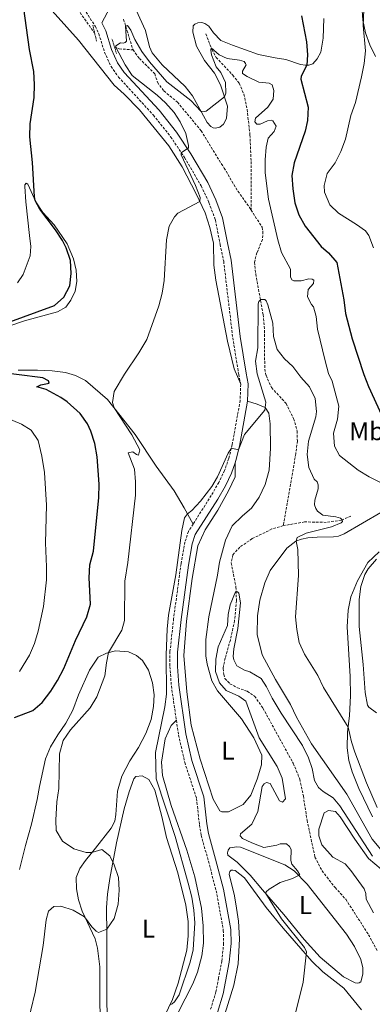
# Model space of a CAD drawing. Units: metres. Extents: x 624963 to 629471, y 4655121 to 4658171.
# Drawn here: x 626059 to 626196, y 4657058 to 4657440 of the extents above; entities that cross this region are included whole.
import ezdxf
from ezdxf.enums import TextEntityAlignment as Align

# ---------------------------------------------------------------- set-up
doc = ezdxf.new("R2010")
doc.units = ezdxf.units.M
doc.header["$MEASUREMENT"] = 0
doc.linetypes.add('TRAZOS', pattern=[0.75, 0.5, -0.25])
doc.linetypes.add('TRAZOSX2', pattern=[1.5, 1, -0.5])
for name, color, linetype, lineweight in [('Level 11', 142, 'TRAZOSX2', 13), ('Level 21', 19, 'Continuous', 0), ('Level 35', 92, 'Continuous', 0), ('Level 36', 19, 'Continuous', 40), ('Level 37', 92, 'Continuous', 0), ('Level 4', 36, 'Continuous', 30), ('Level 5', 36, 'Continuous', 0)]:
    doc.layers.add(name, color=color, linetype=linetype, lineweight=lineweight)
doc.styles.add('Arial', font='ARIAL.TTF', dxfattribs={"height": 0.2})

msp = doc.modelspace()

# ---------------------------------------------------------------- linework, layer by layer
at = {"layer": 'Level 11', "color": 142, "linetype": 'TRAZOSX2', "lineweight": 13}
for points in [[(626076.86, 4657450.48, 346.43), (626087.77, 4657435.08, 345.44)], [(626098.94, 4657440.58, 345.23), (626102.62, 4657428.67, 344.24)], [(626130.96, 4657434.94, 345.82), (626133.24, 4657428.78, 344.9), (626134.95, 4657425.75, 344.44), (626141.36, 4657418.86, 343.32), (626143.88, 4657415.67, 342.93), (626145.7, 4657411.46, 342.67), (626146.97, 4657405.49, 342.54), (626148.05, 4657395.6, 342.01), (626148.52, 4657385.27, 341.95), (626148.51, 4657366.4, 341.07)], [(626095.39, 4657429.91, 345.04), (626097.26, 4657429.07, 344.92), (626102.62, 4657428.67, 344.24)], [(626102.62, 4657428.67, 344.24), (626105.11, 4657425.31, 344.05), (626111.14, 4657419.36, 343.72), (626112.09, 4657416.05, 343.72), (626114.64, 4657412.68, 343.59), (626119.89, 4657408.37, 343.26), (626129.07, 4657397.22, 342.86), (626137.98, 4657382.74, 341.75), (626143.41, 4657373.73, 341.62), (626147.87, 4657367.4, 341.1), (626148.51, 4657366.4, 341.07)], [(626148.51, 4657366.4, 341.07), (626152.75, 4657359.73, 340.9), (626153.1, 4657358.06, 340.83), (626152.9, 4657354.93, 340.77), (626150.77, 4657349.77, 340.37), (626149.83, 4657346.14, 340.18), (626150.32, 4657341.51, 340.05), (626153.17, 4657325.73, 339.98), (626153.7, 4657319.59, 339.85), (626153.79, 4657304.59, 339.72), (626154.29, 4657302.14, 339.65), (626156.45, 4657297.36, 339.46), (626162.09, 4657291.21, 339), (626165.03, 4657285.3, 338.67), (626166.43, 4657280.48, 338.41), (626166.47, 4657276.59, 338.08), (626165.85, 4657271.61, 337.95), (626161.03, 4657243.7, 336.96)], [(626187.31, 4657247.39, 341.68), (626183.57, 4657245.84, 339.85), (626177.7, 4657244.98, 338.21), (626169.28, 4657245.16, 337.62), (626161.03, 4657243.7, 336.96)], [(626161.03, 4657243.7, 336.96), (626156.61, 4657242.41, 336.57), (626148.93, 4657238.64, 336.24), (626144.1, 4657235.36, 336.11), (626141.41, 4657232.35, 335.78), (626140.77, 4657229.19, 335.59), (626142.61, 4657219.84, 335.13), (626142.8, 4657214.6, 334.8), (626142.08, 4657206.77, 334.47), (626140.44, 4657199.2, 334.08), (626138.43, 4657192.23, 333.88), (626137.6, 4657188.13, 333.82), (626137.89, 4657185.85, 333.75), (626138.35, 4657184.28, 333.75), (626140.28, 4657182.25, 333.62), (626143.18, 4657180.7, 333.42), (626146.99, 4657179.3, 333.16), (626149.87, 4657177.41, 333.1), (626153.1, 4657172.75, 333.1), (626164.87, 4657151.31, 332.64), (626167.42, 4657145.16, 332.31), (626168.8, 4657138.63, 332.05), (626170.24, 4657129.15, 331.78), (626173.31, 4657114.88, 331.65), (626176.05, 4657109.47, 331.46), (626181.15, 4657103.01, 331.39), (626185.29, 4657098.45, 331.26), (626194.13, 4657084.68, 330.87), (626197.52, 4657078.37, 330.6)]]:
    msp.add_polyline3d(points, dxfattribs=at)
at = {"layer": 'Level 21', "color": 19, "linetype": 'Continuous', "lineweight": 0}
for points in [[(626095.5, 4657448.82, 347.5), (626090.49, 4657439.24, 345.79), (626092.07, 4657436.01, 345.73), (626094.24, 4657428.85, 345.6), (626096.62, 4657423.65, 345.4), (626099.24, 4657419.93, 345.39), (626112.74, 4657405.19, 345.92), (626119.57, 4657396.63, 345.73), (626125.13, 4657388.29, 344.78), (626131.64, 4657377.15, 344.26), (626134.83, 4657370.41, 343.88), (626137.43, 4657363.35, 343.49), (626139.32, 4657353.59, 342.78), (626140.71, 4657346.95, 341.92), (626144.25, 4657317.18, 341.82), (626146.54, 4657303.01, 342.19), (626147.36, 4657298.88, 341.99), (626147.14, 4657292.06, 341.53)], [(626147.14, 4657292.06, 341.53), (626144.01, 4657274.57, 340.09), (626142.63, 4657269.06, 339.76), (626142.29, 4657268.07, 339.75)], [(626135.4, 4657054.41, 337.66), (626137.66, 4657061.72, 337.74), (626140.01, 4657074.03, 337.92), (626140.75, 4657081.26, 338), (626140.61, 4657086.67, 338.05), (626137.81, 4657102.39, 338.25), (626134.69, 4657114.04, 338.24), (626131.97, 4657123.99, 338.64), (626131.3, 4657127.78, 338.64), (626130.17, 4657138.25, 338.78), (626125.54, 4657152.39, 339.1), (626123.17, 4657162.83, 339.27), (626120.42, 4657181.65, 339.3), (626119.89, 4657188.99, 339.3), (626119.89, 4657194.57, 339.3), (626121.28, 4657207.22, 339.17), (626124.14, 4657228.4, 339.5), (626125.61, 4657236.61, 339.3), (626126.8, 4657240.21, 339.24), (626135.52, 4657253.95, 339.56), (626138.54, 4657259.18, 339.64), (626140.89, 4657264.06, 339.7), (626142.29, 4657268.07, 339.75)]]:
    msp.add_polyline3d(points, dxfattribs=at)
at = {"layer": 'Level 21', "color": 19, "linetype": 'TRAZOSX2', "lineweight": 0}
for points in [[(626083.59, 4657444.65, 345.99), (626087.96, 4657437.82, 345.79), (626089.36, 4657434.94, 345.73), (626091.52, 4657427.81, 345.6), (626094.09, 4657422.2, 345.4), (626096.97, 4657418.11, 345.39), (626110.54, 4657403.3, 345.92), (626117.23, 4657394.92, 345.73), (626122.67, 4657386.76, 344.78), (626129.07, 4657375.8, 344.26), (626132.14, 4657369.29, 343.88), (626134.63, 4657362.56, 343.49), (626136.47, 4657353.01, 342.78), (626137.85, 4657346.48, 341.92), (626141.37, 4657316.77, 341.82), (626143.68, 4657302.49, 342.19), (626144.45, 4657298.65, 341.99)], [(626144.45, 4657298.65, 341.99), (626144.25, 4657292.37, 341.53), (626141.17, 4657275.18, 340.09), (626139.84, 4657269.89, 339.76), (626138.2, 4657265.17, 339.7), (626135.97, 4657260.54, 339.64), (626133.04, 4657255.45, 339.56), (626125.96, 4657244.3, 339.3)], [(626125.96, 4657244.3, 339.3), (626124.16, 4657241.47, 339.24), (626122.79, 4657237.32, 339.3), (626121.27, 4657228.85, 339.5), (626118.4, 4657207.57, 339.17), (626116.99, 4657194.73, 339.3), (626116.98, 4657188.89, 339.3), (626117.53, 4657181.34, 339.3), (626119.47, 4657168.04, 339.28)], [(626119.47, 4657168.04, 339.28), (626120.31, 4657162.3, 339.27), (626122.74, 4657151.62, 339.1), (626127.31, 4657137.63, 338.78), (626128.43, 4657127.37, 338.64), (626129.14, 4657123.35, 338.64), (626131.89, 4657113.28, 338.24), (626134.97, 4657101.76, 338.25), (626137.71, 4657086.37, 338.05), (626137.84, 4657081.37, 338), (626137.13, 4657074.45, 337.92), (626135.86, 4657067.79, 337.82), (626134.83, 4657062.43, 337.74), (626132.63, 4657055.27, 337.66)]]:
    msp.add_polyline3d(points, dxfattribs=at)
at = {"layer": 'Level 21', "color": 1, "linetype": 'TRAZOS', "lineweight": 0}
for points in [[(626088.49, 4657432.08, 345.82), (626087.01, 4657438.21, 345.75)], [(626096.23, 4657427.23, 345.75), (626094.42, 4657433.02, 345.55)]]:
    msp.add_polyline3d(points, dxfattribs=at)
at = {"layer": 'Level 35', "color": 92, "linetype": 'Continuous', "lineweight": 0, "ltscale": 0.5}
for points in [[(626192.92, 4657435.34, 357.74), (626191.9, 4657440.26, 357.53), (626191.56, 4657445.91, 357.53)], [(626196.8, 4657426.13, 358.84), (626194.58, 4657430.61, 358.2), (626192.92, 4657435.34, 357.74)]]:
    msp.add_polyline3d(points, dxfattribs=at)
at = {"layer": 'Level 36', "color": 92, "linetype": 'Continuous', "lineweight": 0}
for points in [[(626066.63, 4657449.07, 349.46), (626081.44, 4657432.44, 348.54), (626095.35, 4657414.99, 347.69), (626099.25, 4657411.44, 347.76), (626105.16, 4657405.29, 347.49), (626116.55, 4657391.41, 346.44), (626121.67, 4657383.17, 345.92), (626127.15, 4657372.65, 345.26), (626130.71, 4657365.33, 344.61), (626132.52, 4657359.55, 344.22), (626133.89, 4657353.52, 343.95), (626134.05, 4657344.99, 343.76), (626134.74, 4657339.13, 343.62), (626139.29, 4657315.47, 343.43), (626141.98, 4657304.72, 342.44), (626144.45, 4657298.65, 341.99)], [(626176.71, 4657440.9, 350.97), (626176.55, 4657433.25, 350.65), (626175.54, 4657427.8, 350.45), (626174.12, 4657425.16, 350.25), (626172.43, 4657423.23, 350.25), (626170.96, 4657422.75, 350.12), (626169.58, 4657422.7, 349.92), (626167.73, 4657422.95, 349.79), (626161.94, 4657424.94, 348.81), (626157.83, 4657425.53, 348.94), (626151.44, 4657426.81, 347.83), (626141.34, 4657430.5, 346.71), (626136.69, 4657432.3, 346.65), (626133.9, 4657435.32, 346.65), (626132.13, 4657437.89, 346.65), (626130.57, 4657438.88, 346.65), (626129.36, 4657439.27, 346.65), (626127.82, 4657439.12, 346.65), (626126.68, 4657438.64, 346.65), (626126.05, 4657437.96, 346.65), (626125.81, 4657435.54, 346.65), (626127.31, 4657430.15, 346.45), (626130.45, 4657424.58, 346.19), (626134.33, 4657419.65, 346.06), (626136.66, 4657415.01, 345.4), (626139.33, 4657406.75, 344.68), (626138.88, 4657401.97, 343.96), (626137.79, 4657399.75, 343.57), (626136.29, 4657398.56, 343.5), (626134.69, 4657398.27, 343.57), (626133.71, 4657398.36, 343.7), (626132.8, 4657398.89, 343.83), (626131.37, 4657400.45, 344.29), (626125.76, 4657410.77, 345.99), (626122.87, 4657414.46, 346.58), (626113.89, 4657422.8, 347.44), (626110.11, 4657427.49, 347.44), (626109.01, 4657429.83, 347.44), (626107.54, 4657436.23, 347.24), (626103.86, 4657444.11, 347.63)], [(626048.54, 4657319.27, 350.25), (626060.42, 4657323.32, 349.27), (626073.34, 4657326.84, 348.48), (626076.48, 4657328.59, 348.15), (626078.5, 4657331.33, 348.09), (626080.11, 4657334.84, 348.41), (626080.74, 4657338.57, 348.74), (626080.59, 4657343.07, 349), (626079.51, 4657347.39, 349.33), (626077.09, 4657353.27, 349.59), (626071.98, 4657360.64, 349.66), (626067.6, 4657365.49, 349.99), (626064.87, 4657369.63, 349.99), (626061.78, 4657376.44, 350.25), (626061.11, 4657376.81, 350.84), (626060.54, 4657376.23, 351.04), (626060.55, 4657375.59, 351.23), (626060.95, 4657369.59, 351.82), (626062.46, 4657356.54, 354.9), (626062.9, 4657352.28, 355.3), (626062.71, 4657348.62, 355.3), (626059.89, 4657341.38, 355.3), (626057.78, 4657338.13, 355.04)], [(626125.96, 4657244.3, 339.3), (626122.47, 4657250.68, 340.42), (626118.57, 4657257.18, 340.94), (626111.56, 4657266.85, 342.58), (626103.51, 4657279.12, 343.96), (626092.76, 4657292.8, 345.33), (626084.19, 4657300.1, 346.32), (626080.28, 4657302.01, 346.51), (626076.34, 4657303.24, 346.84), (626071.23, 4657303.86, 347.3), (626065.52, 4657304.2, 347.96), (626058.03, 4657304.13, 348.87)], [(626147.14, 4657292.06, 341.53), (626150.88, 4657290.92, 340.74), (626153.96, 4657289.59, 340), (626155.43, 4657287.46, 339.94), (626155.91, 4657283.33, 339.81), (626156.01, 4657273.77, 339.41), (626155.46, 4657265.33, 339.15), (626153.94, 4657259.71, 339.15), (626151.64, 4657254.72, 338.96), (626148.66, 4657250.49, 338.96), (626145.1, 4657247.5, 338.96), (626141.21, 4657243.6, 338.96), (626138.62, 4657238, 338.69), (626136.22, 4657229.48, 338.3), (626135.47, 4657224.51, 338.36), (626132.08, 4657208.26, 338.23), (626130.89, 4657199.48, 337.91), (626130.93, 4657193.04, 337.78), (626131.43, 4657189.85, 337.71), (626133.21, 4657183.39, 337.64), (626135.5, 4657179.46, 337.71), (626144.71, 4657168.54, 337.64), (626149.62, 4657161.24, 337.45), (626152.61, 4657154.42, 337.12), (626152.55, 4657150.69, 336.86), (626150.86, 4657145.1, 336.53), (626148.4, 4657138.87, 336.4), (626145.42, 4657135.35, 336.4), (626139.77, 4657132.5, 336.53), (626137.09, 4657132.44, 336.6), (626136.31, 4657132.8, 336.66), (626133.71, 4657137.41, 336.79), (626128.72, 4657152.93, 337.38), (626125.19, 4657166.12, 338.17), (626123.48, 4657179.1, 338.43), (626122.33, 4657193.22, 338.17), (626123.37, 4657206.62, 338.17), (626125.58, 4657223.09, 338.5), (626127.76, 4657235.81, 338.69), (626130.62, 4657242.08, 338.96), (626135.54, 4657249.75, 339.02), (626139.66, 4657257.18, 339.28), (626142.26, 4657262.71, 339.22), (626142.29, 4657268.07, 339.75)], [(626198.87, 4657117.75, 337.78), (626195.57, 4657121.81, 337.97), (626185.69, 4657139.26, 338.56), (626171.99, 4657158.93, 338.63), (626166.18, 4657169.31, 338.5), (626163.81, 4657174.18, 338.36), (626158, 4657183.93, 338.23), (626152.8, 4657193.54, 338.5), (626150.84, 4657201.38, 338.5), (626150.97, 4657208.7, 338.56), (626151.91, 4657214.71, 338.76), (626153.79, 4657221.52, 339.02), (626155.92, 4657226.31, 339.02), (626162.44, 4657235, 339.48), (626165.94, 4657237.69, 340), (626168.11, 4657238.48, 340.4), (626170.59, 4657238.98, 341.05), (626174.18, 4657239.22, 341.32), (626180.56, 4657239.38, 342.43), (626182.47, 4657239.67, 342.89), (626184.65, 4657240.53, 343.35), (626198.86, 4657248.87, 344)], [(626195.71, 4657130.47, 338.12), (626190.36, 4657141.57, 338.38), (626187.77, 4657148.05, 338.51), (626186.49, 4657152.4, 338.97), (626185.83, 4657157.26, 339.3), (626185.97, 4657163.37, 339.82), (626186.78, 4657169.9, 340.41), (626187.17, 4657177.59, 341.66), (626186.99, 4657185.01, 342.12), (626185.82, 4657204.36, 343.49), (626186.22, 4657210.85, 343.49), (626187.27, 4657216.03, 343.76), (626189.89, 4657222.3, 344.22), (626193.82, 4657229.39, 344.68), (626198.21, 4657233.53, 344.74)], [(626058.53, 4657109.99, 347.48), (626060.88, 4657119.41, 347.35), (626063.15, 4657127.69, 346.82), (626065.36, 4657137.25, 346.5), (626066.25, 4657142.29, 346.3), (626068.69, 4657153.09, 345.51), (626070.59, 4657157.71, 345.18), (626073.39, 4657162.41, 345.05), (626076.54, 4657166.97, 345.25), (626079.2, 4657171.97, 345.45), (626081.46, 4657177.9, 345.78), (626085.76, 4657187.48, 345.71), (626089.13, 4657192.52, 345.32), (626092.27, 4657194.19, 345.05), (626095.79, 4657195, 344.86), (626100.86, 4657194.65, 344.27), (626104.03, 4657193.27, 343.48), (626106.37, 4657191.32, 342.96), (626108.62, 4657187.58, 342.56), (626110.15, 4657182.63, 342.17), (626110.83, 4657177.94, 342.1), (626110.54, 4657173.33, 342.1), (626109.69, 4657168.39, 342.24), (626107.63, 4657162.96, 342.37), (626104.8, 4657157.43, 342.43), (626101.4, 4657152.29, 342.56), (626098.23, 4657146.25, 342.37), (626096.55, 4657140.46, 342.3), (626095.97, 4657131.39, 342.69), (626095.53, 4657128.8, 342.96), (626094.18, 4657126.07, 343.28), (626088.05, 4657118.28, 344.79), (626084.14, 4657113.54, 345.38), (626081.99, 4657110.36, 345.91), (626080.48, 4657106.96, 346.04), (626080.63, 4657102.56, 345.97)], [(626092.51, 4656957.92, 334.82), (626093.61, 4656983.09, 335.08), (626096.83, 4657000.72, 335.64), (626101.88, 4657015.61, 335.98), (626113.93, 4657042.21, 337.45), (626125.87, 4657065.58, 338.49), (626127.67, 4657070.07, 338.55), (626129.35, 4657076.43, 338.68), (626129.97, 4657081.37, 338.75), (626129.93, 4657088.12, 338.82), (626129.19, 4657094.99, 338.82), (626126.58, 4657107.19, 338.82), (626123.51, 4657117.59, 338.75), (626117.46, 4657134.85, 339.34), (626114.02, 4657146.63, 339.34), (626113.73, 4657151.77, 339.34), (626115.08, 4657160.88, 339.28), (626117.47, 4657166.07, 339.28), (626119.47, 4657168.04, 339.28)], [(626092.61, 4657051.25, 340.04), (626092.4, 4657061.42, 340.99), (626092.48, 4657079.52, 343.61), (626092.39, 4657084.72, 344.79), (626092.38, 4657095.23, 345.84), (626092.73, 4657100.44, 345.97), (626093.61, 4657106.52, 345.71), (626096.25, 4657120.38, 344.2), (626099.21, 4657133.57, 341.71), (626101.08, 4657140.2, 341.06), (626102.98, 4657145.29, 340.79), (626103.67, 4657146.14, 340.73), (626106.16, 4657146.43, 340.53), (626108.82, 4657145.02, 340.33), (626111.05, 4657140.84, 340.27), (626113.77, 4657130.67, 340.73), (626115.64, 4657122.46, 341.58), (626120.01, 4657108.74, 342.04), (626123.19, 4657096.15, 341.78), (626124, 4657089.78, 341.78), (626124.02, 4657084.27, 341.64), (626123.47, 4657078.7, 341.51), (626120.21, 4657065.87, 340.92), (626118.03, 4657059.47, 340.2)], [(626201.5, 4657108.09, 334.68), (626194.14, 4657114.33, 334.35), (626188.74, 4657121.81, 334.35), (626183.16, 4657130.44, 334.41), (626181.33, 4657132.63, 334.41), (626178.54, 4657132.93, 334.28), (626176.91, 4657132.02, 334.28), (626174.85, 4657125.68, 334.09), (626174.87, 4657123.06, 333.89), (626175.98, 4657119.55, 333.82), (626180.29, 4657114.76, 333.63), (626184.99, 4657112.27, 333.56), (626187.23, 4657109.67, 333.69), (626192.46, 4657102.51, 333.63), (626193.05, 4657100.71, 333.43), (626193.24, 4657098.5, 333.3), (626196, 4657093.2, 333.1)], [(626175.3, 4657075.91, 332.86), (626169.15, 4657082.83, 333.71), (626161.23, 4657092.48, 334.63), (626152.91, 4657102.06, 335.09), (626148.12, 4657107.82, 335.94), (626143.03, 4657112.84, 336.33), (626139.44, 4657115.66, 336.73), (626139.33, 4657116.53, 336.66), (626139.59, 4657117.6, 336.66), (626140.29, 4657118.42, 336.6), (626142.93, 4657118.88, 336.46), (626144.44, 4657118.73, 336.4), (626161.67, 4657111.82, 335.22), (626165.19, 4657109.51, 335.15), (626170.27, 4657104.26, 334.76), (626185.55, 4657084.84, 332.46), (626188.65, 4657080.11, 332.4), (626191.09, 4657075.03, 332.2), (626191.89, 4657071.78, 332.14), (626191.85, 4657069.37, 332.27), (626191.15, 4657066.37, 332.33), (626190.54, 4657065.99, 332.33), (626189.87, 4657065.85, 332.33), (626188.87, 4657065.98, 332.33), (626184.38, 4657068.25, 332.46), (626175.3, 4657075.91, 332.86)], [(626138.24, 4657053.82, 336.37), (626141.84, 4657065.09, 336.79), (626143.44, 4657073.4, 336.79), (626144.04, 4657083.11, 336.99), (626143.67, 4657089.92, 336.99), (626142.88, 4657095.05, 337.06), (626142.09, 4657099.77, 336.99), (626139.95, 4657108.24, 337.06), (626140.25, 4657109.22, 337.06), (626140.78, 4657109.73, 337.06), (626141.35, 4657109.77, 337.06), (626142.29, 4657109.64, 337.06), (626145.95, 4657106.76, 337.06), (626154.39, 4657095.23, 336.79), (626160.95, 4657087.21, 336.07), (626172.16, 4657074.37, 334.76), (626176.43, 4657070.18, 334.5), (626184.56, 4657063.89, 334.04)], [(626080.63, 4657102.56, 345.97), (626081.51, 4657098.21, 345.71), (626082.87, 4657093.79, 345.25), (626087.88, 4657083.1, 344.2), (626088.89, 4657079.48, 343.74), (626089.73, 4657072.17, 342.63), (626089.78, 4657061.43, 341.51), (626090.03, 4657039.59, 340.74)], [(626184.56, 4657063.89, 334.04), (626191.45, 4657055.42, 333.74)], [(626118.03, 4657059.47, 340.2), (626108.56, 4657039.75, 338.44)]]:
    msp.add_polyline3d(points, dxfattribs=at)
at = {"layer": 'Level 4', "color": 36, "linetype": 'Continuous', "lineweight": 30}
for points in [[(626053.39, 4657322.48, 350), (626072.15, 4657329.29, 350), (626075.74, 4657332.51, 350), (626078.07, 4657336.94, 350), (626078.6, 4657341.74, 350), (626078.33, 4657346.73, 350), (626076.62, 4657351.73, 350), (626075.21, 4657354.53, 350), (626072.49, 4657358.73, 350), (626066.45, 4657366.71, 350), (626064.67, 4657370.07, 350), (626064.32, 4657371.47, 350), (626063.55, 4657384.89, 350), (626062.49, 4657394.89, 350), (626062.71, 4657399.89, 350), (626064.23, 4657410.11, 350), (626064.31, 4657415.25, 350), (626064.07, 4657420.25, 350), (626062.42, 4657428.76, 350), (626059.54, 4657449.54, 350)], [(626168.1, 4657441.89, 350), (626170.08, 4657431.79, 350), (626170.46, 4657426.77, 350), (626170.15, 4657422.72, 350), (626168.01, 4657418.5, 350), (626167.79, 4657417.26, 350), (626170.73, 4657406.37, 350), (626170.4, 4657401.15, 350), (626169.54, 4657397.03, 350), (626165.2, 4657384.8, 350), (626164.35, 4657379.87, 350), (626164.68, 4657374.6, 350), (626165.53, 4657369.26, 350), (626167.09, 4657364.51, 350), (626169.56, 4657360.07, 350)], [(626169.56, 4657360.07, 350), (626175.77, 4657352.16, 350), (626178.62, 4657349.82, 350), (626181.79, 4657345.94, 350), (626184.58, 4657331.49, 350), (626185.21, 4657326.19, 350), (626187.73, 4657316.35, 350), (626192.34, 4657302.43, 350), (626194.15, 4657297.77, 350), (626200.55, 4657283.71, 350)], [(626068.91, 4657296.58, 350), (626065.31, 4657297.62, 350), (626066.78, 4657298.44, 350), (626069.99, 4657299.14, 350), (626069.85, 4657300.01, 350), (626067.62, 4657301.13, 350), (626046.95, 4657303.72, 350)], [(626056.53, 4657169.15, 350), (626063.66, 4657171.78, 350), (626067.38, 4657174.97, 350), (626070.66, 4657179.3, 350), (626073.34, 4657183.52, 350), (626075.69, 4657188.17, 350), (626080.25, 4657199.01, 350), (626084.63, 4657208.28, 350), (626086.12, 4657213.2, 350), (626085.61, 4657223.43, 350), (626085.9, 4657228.42, 350), (626087.25, 4657233.82, 350), (626089.37, 4657254.63, 350), (626089.44, 4657259.86, 350), (626088.69, 4657270.46, 350), (626087.73, 4657275.62, 350), (626086.29, 4657280.4, 350), (626085, 4657283.25, 350), (626082.08, 4657287.31, 350), (626076.99, 4657291.81, 350), (626074.62, 4657293.48, 350), (626068.91, 4657296.58, 350)]]:
    msp.add_polyline3d(points, dxfattribs=at)
at = {"layer": 'Level 5', "color": 36, "linetype": 'Continuous', "lineweight": 0}
for points in [[(626194.2, 4657356.45, 355), (626192.91, 4657358.29, 355), (626189.42, 4657360.84, 355), (626182.46, 4657365.13, 355), (626179.04, 4657368.42, 355), (626177.01, 4657373.33, 355), (626176.85, 4657375.98, 355), (626178.07, 4657380.56, 355), (626181.18, 4657384.71, 355), (626183.42, 4657389.18, 355), (626185.22, 4657393.96, 355), (626187.31, 4657403.11, 355), (626189, 4657408.27, 355), (626191.44, 4657418.21, 355), (626192.48, 4657423.31, 355), (626192.99, 4657428.28, 355), (626192.03, 4657438.18, 355), (626192.73, 4657453.43, 355)], [(626084.39, 4657116.58, 345), (626079.61, 4657118.01, 345), (626075.24, 4657121.1, 345), (626072.82, 4657125.19, 345), (626072.58, 4657129.18, 345), (626073.01, 4657136.34, 345), (626073.83, 4657141.51, 345), (626074.12, 4657155.05, 345), (626075.55, 4657160.16, 345), (626078.39, 4657164.27, 345), (626085.96, 4657172.89, 345), (626088.51, 4657177.17, 345), (626091.7, 4657185.34, 345), (626092.28, 4657190.35, 345), (626093.15, 4657194.4, 345), (626098.33, 4657203.08, 345), (626099.36, 4657206.78, 345), (626099.51, 4657222.09, 345), (626100.67, 4657229.39, 345), (626103.63, 4657255.53, 345), (626103.64, 4657260.74, 345), (626103.14, 4657265.71, 345), (626100.74, 4657272.05, 345), (626102.61, 4657272.34, 345), (626103.97, 4657271.38, 345), (626104.71, 4657271.16, 345), (626105.29, 4657273.21, 345), (626102.21, 4657279.05, 345), (626095.31, 4657289.55, 345), (626094.72, 4657291.53, 345), (626095.35, 4657295.83, 345), (626099.27, 4657302.58, 345), (626104.93, 4657310.83, 345), (626107.95, 4657316.07, 345), (626112.7, 4657329.17, 345), (626113.97, 4657334.03, 345), (626114.7, 4657338.97, 345), (626115.69, 4657354.85, 345), (626116.64, 4657360.17, 345), (626118.75, 4657363.71, 345), (626120.05, 4657365.21, 345), (626128.56, 4657369.76, 345), (626128.68, 4657371.23, 345), (626126.85, 4657375.89, 345), (626121.33, 4657387.87, 345), (626121.39, 4657388.67, 345), (626124.16, 4657390.59, 345), (626124.22, 4657391.47, 345), (626123.13, 4657396.19, 345), (626120.97, 4657400.73, 345), (626118.55, 4657404.27, 345), (626115.21, 4657408.04, 345), (626111.96, 4657411.05, 345), (626102.32, 4657418.7, 345), (626099.63, 4657422.91, 345), (626095.94, 4657429.66, 345), (626095.97, 4657430.3, 345), (626097.81, 4657431.36, 345), (626098.74, 4657431.33, 345), (626099.61, 4657431.51, 345), (626100.11, 4657432.09, 345), (626099.77, 4657437.91, 345), (626100.5, 4657438.12, 345), (626101.76, 4657436.28, 345), (626103.34, 4657432.71, 345), (626106.11, 4657428.04, 345), (626109.08, 4657424.01, 345), (626115.71, 4657416.21, 345), (626125.07, 4657408.93, 345), (626129.01, 4657404.79, 345), (626129.75, 4657404.6, 345), (626130.99, 4657404.88, 345), (626138.13, 4657410.46, 345), (626138.69, 4657411.81, 345), (626138.61, 4657416, 345), (626136.76, 4657419.91, 345), (626134.92, 4657422.04, 345), (626133.07, 4657426.76, 345), (626132.84, 4657428.57, 345), (626132.97, 4657429.51, 345), (626136.05, 4657426.79, 345), (626139.15, 4657425.34, 345), (626144.03, 4657424.72, 345), (626145.75, 4657424.13, 345), (626146.39, 4657423.43, 345), (626146.56, 4657422.87, 345), (626145.21, 4657420.37, 345), (626145.22, 4657419.5, 345), (626146.95, 4657418.34, 345), (626151.5, 4657416.1, 345), (626155.5, 4657415.77, 345), (626156.75, 4657415.08, 345), (626157.38, 4657412.87, 345), (626157.11, 4657409.55, 345), (626155.06, 4657406.44, 345), (626150.27, 4657402.13, 345), (626149.92, 4657400.68, 345), (626150.73, 4657399.81, 345), (626152.04, 4657399.83, 345), (626154.91, 4657401.06, 345), (626156.29, 4657401.28, 345)], [(626156.29, 4657401.28, 345), (626156.93, 4657401.12, 345), (626158.22, 4657399.05, 345), (626157.47, 4657396.89, 345), (626155.15, 4657394.29, 345), (626154.38, 4657390.89, 345), (626153.93, 4657385.91, 345), (626153.91, 4657380.81, 345), (626155.27, 4657370.61, 345), (626158.88, 4657354.78, 345), (626160.31, 4657349.93, 345), (626163.77, 4657343.45, 345), (626163.8, 4657340.43, 345), (626164.38, 4657339.29, 345), (626165.06, 4657338.83, 345), (626168.01, 4657338.86, 345), (626170.96, 4657339.63, 345), (626172.17, 4657339.57, 345), (626172.87, 4657339.18, 345), (626172.72, 4657337.87, 345), (626170.66, 4657335.5, 345), (626170.43, 4657332.64, 345), (626171.93, 4657329.7, 345), (626172.78, 4657328.74, 345), (626173.73, 4657325.05, 345), (626174.3, 4657320.09, 345), (626177.33, 4657307.77, 345), (626178.62, 4657302.91, 345), (626180.06, 4657299.87, 345), (626182.61, 4657290.13, 345), (626182.1, 4657285.06, 345), (626180.57, 4657279.7, 345), (626180.86, 4657274.64, 345), (626182.81, 4657271, 345), (626190.09, 4657265.3, 345), (626194.37, 4657262.72, 345), (626199.84, 4657259.96, 345)], [(626196.01, 4657351.72, 355), (626194.2, 4657356.45, 355)], [(626116.97, 4657057.27, 340), (626117.85, 4657057.76, 340), (626118.68, 4657058.61, 340), (626120.59, 4657061.24, 340), (626124.79, 4657073.98, 340), (626125.93, 4657078.85, 340), (626126.58, 4657089.23, 340), (626126.3, 4657094.25, 340), (626125.46, 4657099.21, 340), (626124.02, 4657104.75, 340), (626119.01, 4657122.89, 340), (626111.63, 4657145.28, 340), (626111.41, 4657155.55, 340), (626115, 4657173.24, 340), (626115.62, 4657178.2, 340), (626115.47, 4657193.49, 340), (626115.89, 4657203.48, 340), (626116.45, 4657208.88, 340), (626119.32, 4657224.52, 340), (626121.61, 4657241.76, 340), (626122.67, 4657246.69, 340), (626123.75, 4657248.33, 340), (626125.42, 4657249.62, 340), (626128.87, 4657253.24, 340), (626133.21, 4657258.98, 340), (626135.45, 4657262.72, 340), (626139.64, 4657271.87, 340), (626140.83, 4657273.84, 340), (626143.66, 4657273.18, 340), (626145.98, 4657279.11, 340), (626153.87, 4657288.66, 340), (626154.18, 4657291.75, 340), (626150.87, 4657302.72, 340), (626150.25, 4657307.69, 340), (626151.07, 4657312.83, 340), (626151.26, 4657329.9, 340), (626151.55, 4657330.88, 340), (626152.22, 4657331.62, 340), (626153.79, 4657331.64, 340), (626154.4, 4657331.14, 340), (626155.06, 4657329.57, 340), (626156.88, 4657322.44, 340), (626157.17, 4657317.24, 340), (626158.69, 4657312.15, 340), (626161.52, 4657308.59, 340), (626164.74, 4657305.57, 340), (626167.87, 4657301.37, 340), (626171.23, 4657297.61, 340), (626173.43, 4657293.1, 340), (626173.95, 4657288.14, 340), (626173.67, 4657286.05, 340), (626170.77, 4657276.48, 340), (626170.3, 4657271.32, 340), (626170.99, 4657266.29, 340), (626173.01, 4657261.72, 340), (626174.13, 4657260.78, 340), (626174.55, 4657259.54, 340), (626174.56, 4657258.03, 340), (626173.23, 4657253.66, 340), (626173.12, 4657251.77, 340), (626173.63, 4657250.34, 340), (626174.28, 4657249.3, 340), (626176.41, 4657247.81, 340), (626181.37, 4657247.17, 340), (626183.21, 4657246.64, 340), (626183.89, 4657245.97, 340), (626183.99, 4657245.37, 340), (626183.5, 4657244.79, 340), (626179.79, 4657243.18, 340), (626169.94, 4657240.79, 340), (626166.37, 4657239.14, 340), (626165.95, 4657237.69, 340), (626166.65, 4657234.44, 340), (626166.93, 4657224.27, 340), (626165.71, 4657208.24, 340), (626166.23, 4657203.27, 340), (626167.22, 4657198.31, 340), (626169.23, 4657193.71, 340), (626174.44, 4657185.41, 340), (626176.67, 4657180.76, 340), (626186.22, 4657165.39, 340), (626187.45, 4657159.69, 340), (626188.84, 4657155.61, 340), (626193.33, 4657143.7, 340), (626197.46, 4657134.13, 340)], [(626051.63, 4657286.37, 355), (626059.35, 4657283.16, 355), (626063.04, 4657280.88, 355), (626065.8, 4657276.75, 355), (626067.24, 4657270.65, 355), (626068.28, 4657264.32, 355), (626069.05, 4657251.63, 355), (626068.63, 4657236.96, 355), (626069.06, 4657227.67, 355), (626068.98, 4657222.6, 355), (626067.84, 4657212.25, 355), (626065.83, 4657202.73, 355), (626064.39, 4657197.93, 355), (626062.36, 4657193.36, 355), (626058.47, 4657186.97, 355)], [(626197.18, 4657230.73, 345), (626193.97, 4657226.91, 345), (626192.68, 4657224.75, 345), (626191.09, 4657220, 345), (626190.48, 4657215, 345), (626190.44, 4657204.45, 345), (626192.03, 4657189.71, 345), (626192.79, 4657178.89, 345), (626193.78, 4657173.9, 345), (626194.22, 4657173.13, 345), (626197.18, 4657170.91, 345)], [(626161.89, 4657137.56, 335), (626160.63, 4657145.47, 335), (626158.61, 4657150.05, 335), (626151.64, 4657161.25, 335), (626146.5, 4657175.43, 335), (626143.79, 4657177.39, 335), (626138.86, 4657179.55, 335), (626136.18, 4657182.65, 335), (626134.62, 4657187.06, 335), (626134.77, 4657191.73, 335), (626135.73, 4657196.63, 335), (626139.27, 4657204.93, 335), (626139.53, 4657209.17, 335), (626140.4, 4657212.97, 335), (626142.41, 4657218.02, 335), (626143.19, 4657217.93, 335), (626143.79, 4657217.47, 335), (626144.34, 4657213.75, 335), (626143.3, 4657203.7, 335), (626141.84, 4657195.83, 335), (626141.57, 4657192.77, 335), (626141.78, 4657191.53, 335), (626143.01, 4657189.23, 335), (626145.88, 4657187.51, 335), (626148.04, 4657186.93, 335), (626152.4, 4657184.32, 335), (626154.51, 4657181.05, 335), (626156.73, 4657176.57, 335), (626160.19, 4657170.74, 335), (626168.51, 4657158.17, 335), (626170.84, 4657153.49, 335), (626172.26, 4657149.28, 335), (626173.12, 4657144.65, 335), (626174.65, 4657141.88, 335), (626176.45, 4657140.32, 335), (626180.37, 4657137.85, 335), (626182.95, 4657134.78, 335), (626195.71, 4657115.22, 335)], [(626162.84, 4657042.66, 335), (626168.74, 4657066.25, 335), (626170.02, 4657078.07, 335), (626169.3, 4657079.75, 335), (626160.32, 4657090.9, 335), (626154.17, 4657100.7, 335), (626154.37, 4657101.4, 335), (626155.53, 4657102.39, 335), (626159.81, 4657104.97, 335), (626164.53, 4657106.49, 335), (626167.47, 4657107.91, 335), (626166.58, 4657109.57, 335), (626164.33, 4657112.14, 335), (626163.98, 4657113.54, 335), (626164.07, 4657117.77, 335), (626163.36, 4657118.94, 335), (626162.31, 4657120.04, 335), (626159.82, 4657120.01, 335), (626158.48, 4657119.49, 335), (626153.39, 4657118.64, 335), (626148.74, 4657120.37, 335), (626145.1, 4657122.14, 335), (626144.28, 4657123.07, 335), (626144.34, 4657123.91, 335), (626148.75, 4657127.64, 335), (626151.13, 4657132.55, 335), (626152.81, 4657142.26, 335), (626153.57, 4657143.38, 335), (626154.51, 4657143.86, 335), (626155.95, 4657143.44, 335), (626159.55, 4657136.69, 335), (626160.69, 4657136.2, 335), (626161.89, 4657137.56, 335)], [(626059.56, 4657041.36, 345), (626064.55, 4657062.34, 345), (626067.75, 4657080.47, 345), (626068.92, 4657090.47, 345), (626069.83, 4657093.85, 345), (626071.89, 4657095.62, 345), (626074.64, 4657095.72, 345), (626079.41, 4657094.21, 345), (626083.73, 4657091.56, 345), (626086.63, 4657087.71, 345), (626088.29, 4657086.09, 345), (626089.27, 4657085.53, 345), (626092.39, 4657086.85, 345), (626095.27, 4657090.96, 345), (626096.87, 4657096.51, 345), (626097.24, 4657101.94, 345), (626096.96, 4657106.93, 345), (626095.31, 4657111.87, 345), (626093.68, 4657115.37, 345), (626090.53, 4657117.82, 345), (626086.64, 4657116.57, 345), (626084.39, 4657116.58, 345)]]:
    msp.add_polyline3d(points, dxfattribs=at)

# ---------------------------------------------------------------- texts
at = {"layer": 'Level 37', "color": 92, "linetype": 'Continuous', "lineweight": 0, "style": 'Arial'}
for s, p in [('Mb', (626193.43, 4657280.43, 347.79)), ('L', (626139.49, 4657156.2, 337.39)), ('L', (626169.62, 4657096.17, 334.45)), ('L', (626108.62, 4657087.08, 343.57))]:
    msp.add_text(s, height=7, dxfattribs=at).set_placement(p, align=Align.MIDDLE_CENTER)

doc.saveas('drawing.dxf')
